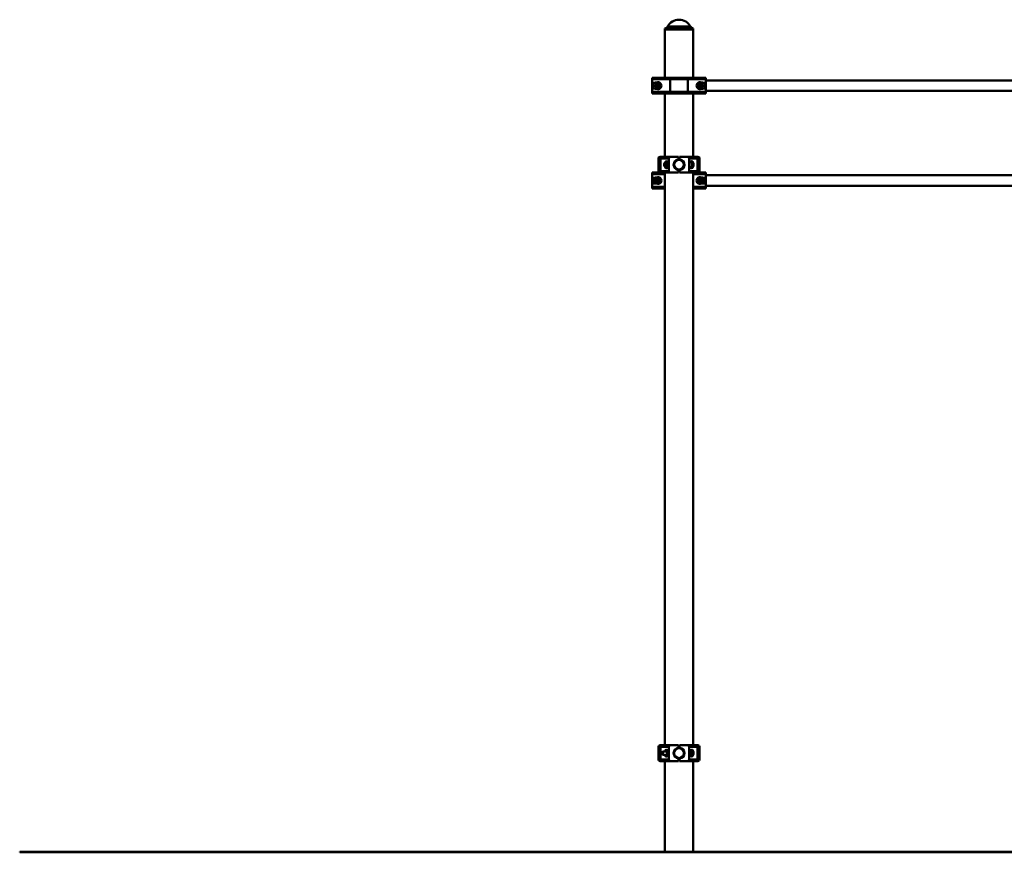
# Paper-space layout 'Лист1' of a CAD drawing. Units: millimetres. Extents: x -6932 to 6117, y -5667 to 4672.
# Drawn here: x -6932 to -3818, y 2040 to 4672 of the extents above; entities that cross this region are included whole.
import ezdxf

# ---------------------------------------------------------------- set-up
doc = ezdxf.new("R2010")
doc.units = ezdxf.units.MM

# ---------------------------------------------------------------- blocks, each defined once
blk = doc.blocks.new('SW_CENTERMARKSYMBOL_0')
at = {"color": 0, "linetype": 'Continuous', "lineweight": 18}
for p, q in [((-5, 0), (-10.5, 0)), ((0, 0), (-2.5, 0)), ((0, 5), (0, 10.5)), ((0, 0), (0, 2.5)), ((0, 0), (0, -2.5)), ((0, 0), (2.5, 0)), ((5, 0), (10.5, 0)), ((0, -5), (0, -10.5))]:
    blk.add_line(p, q, dxfattribs=at)
blk = doc.blocks.new('SW_CENTERMARKSYMBOL_1')
at = {"color": 0, "linetype": 'Continuous', "lineweight": 18}
for p, q in [((-5, 0), (-10.5, 0)), ((0, 0), (-2.5, 0)), ((0, 5), (0, 10.5)), ((0, 0), (0, 2.5)), ((0, 0), (0, -2.5)), ((0, 0), (2.5, 0)), ((5, 0), (10.5, 0)), ((0, -5), (0, -10.5))]:
    blk.add_line(p, q, dxfattribs=at)
blk = doc.blocks.new('SW_CENTERMARKSYMBOL_4')
at = {"color": 0, "linetype": 'Continuous', "lineweight": 18}
for p, q in [((-5, 0), (-10.5, 0)), ((0, 0), (-2.5, 0)), ((0, 5), (0, 10.5)), ((0, 0), (0, 2.5)), ((0, 0), (0, -2.5)), ((0, 0), (2.5, 0)), ((5, 0), (10.5, 0)), ((0, -5), (0, -10.5))]:
    blk.add_line(p, q, dxfattribs=at)
blk = doc.blocks.new('SW_CENTERMARKSYMBOL_5')
at = {"color": 0, "linetype": 'Continuous', "lineweight": 18}
for p, q in [((-5, 0), (-10.5, 0)), ((0, 0), (-2.5, 0)), ((0, 5), (0, 10.5)), ((0, 0), (0, 2.5)), ((0, 0), (0, -2.5)), ((0, 0), (2.5, 0)), ((5, 0), (10.5, 0)), ((0, -5), (0, -10.5))]:
    blk.add_line(p, q, dxfattribs=at)

psp = doc.layouts.new('Лист1')

# ---------------------------------------------------------------- linework, layer by layer
at = {"color": 7, "linetype": 'Continuous', "lineweight": 50}
for p, q in [((-4886.9, 4646.7), (-4891.3, 4644.2)), ((-4891.3, 4644.2), (-4891.3, 4641.2)), ((-4802.3, 4644.2), (-4891.3, 4644.2)), ((-4891.3, 4641.2), (-4891.3, 4488.7)), ((-4891.3, 4641.2), (-4802.3, 4641.2)), ((-4802.3, 4644.2), (-4806.7, 4646.7)), ((-4802.3, 4641.2), (-4802.3, 4644.2)), ((-4802.3, 4488.7), (-4802.3, 4641.2)), ((-4931.8, 4483.7), (-4931.8, 4488.7)), ((-4931.8, 4488.7), (-4872.2, 4488.7)), ((-4874.3, 4483.7), (-4931.8, 4483.7)), ((-4931.8, 4483.7), (-4931.8, 4443.7)), ((-4819.2, 4483.7), (-4874.3, 4483.7)), ((-4874.3, 4483.7), (-4874.3, 4443.7)), ((-4872.2, 4488.7), (-4821.4, 4488.7)), ((-4821.4, 4488.7), (-4761.8, 4488.7)), ((-4819.2, 4483.7), (-4819.2, 4443.7)), ((-4761.8, 4483.7), (-4819.2, 4483.7)), ((-4761.8, 4488.7), (-4761.8, 4483.7)), ((-4761.8, 4483.7), (-4761.8, 4443.7)), ((-4914.8, 4474.5), (-4929.6, 4472.7)), ((-4929.6, 4472.7), (-4929.6, 4454.7)), ((-4914.8, 4472.7), (-4929.6, 4472.7)), ((-4929.6, 4454.7), (-4914.8, 4452.8)), ((-4929.6, 4454.7), (-4914.8, 4454.7)), ((-4919.3, 4464.6), (-4916.2, 4468.1)), ((-4917.9, 4460.2), (-4919.3, 4464.6)), ((-4917.9, 4460.2), (-4913.4, 4459.2)), ((-4911.7, 4467.1), (-4916.2, 4468.1)), ((-4914.8, 4474.5), (-4914.8, 4472.7)), ((-4914.8, 4452.8), (-4914.8, 4454.7)), ((-4910.3, 4462.7), (-4913.4, 4459.2)), ((-4910.3, 4462.7), (-4911.7, 4467.1)), ((-4783.4, 4463.3), (-4781.4, 4467.5)), ((-4780.8, 4459.5), (-4783.4, 4463.3)), ((-4776.8, 4467.8), (-4781.4, 4467.5)), ((-4780.8, 4459.5), (-4776.2, 4459.8)), ((-4763.9, 4472.7), (-4778.8, 4474.5)), ((-4778.8, 4474.5), (-4778.8, 4472.7)), ((-4763.9, 4472.7), (-4778.8, 4472.7)), ((-4778.8, 4452.8), (-4763.9, 4454.7)), ((-4778.8, 4452.8), (-4778.8, 4454.7)), ((-4778.8, 4454.7), (-4763.9, 4454.7)), ((-4774.2, 4464), (-4776.8, 4467.8)), ((-4774.2, 4464), (-4776.2, 4459.8)), ((-4763.9, 4454.7), (-4763.9, 4472.7)), ((-3642.8, 4480.4), (-4761.8, 4480.4)), ((-4931.8, 4443.7), (-4874.3, 4443.7)), ((-4931.8, 4438.7), (-4931.8, 4443.7)), ((-4872.2, 4438.7), (-4931.8, 4438.7)), ((-4891.3, 4438.7), (-4891.3, 4238.7)), ((-4874.3, 4443.7), (-4819.2, 4443.7)), ((-4821.4, 4438.7), (-4872.2, 4438.7)), ((-4761.8, 4438.7), (-4821.4, 4438.7)), ((-4819.2, 4443.7), (-4761.8, 4443.7)), ((-4802.3, 4238.7), (-4802.3, 4438.7)), ((-4761.8, 4447), (-3642.8, 4447)), ((-4761.8, 4443.7), (-4761.8, 4438.7)), ((-4906.8, 4238.7), (-4901.1, 4238.7)), ((-4901.1, 4238.7), (-4873.3, 4238.7)), ((-4848.8, 4238.7), (-4873.3, 4238.7)), ((-4848.8, 4230.5), (-4848.8, 4238.7)), ((-4844.8, 4230.5), (-4844.8, 4238.7)), ((-4820.3, 4238.7), (-4844.8, 4238.7)), ((-4820.3, 4238.7), (-4792.4, 4238.7)), ((-4792.4, 4238.7), (-4786.8, 4238.7)), ((-4911.8, 4233.7), (-4911.8, 4193.7)), ((-4905.7, 4193.7), (-4905.7, 4233.7)), ((-4878.8, 4233.7), (-4905.7, 4233.7)), ((-4893.2, 4218.7), (-4893.8, 4218.1)), ((-4893.8, 4218.1), (-4893.8, 4209.2)), ((-4893.8, 4209.2), (-4893.2, 4208.7)), ((-4889.8, 4218.7), (-4893.2, 4218.7)), ((-4893.2, 4218.7), (-4893.2, 4208.7)), ((-4893.2, 4208.7), (-4889.8, 4208.7)), ((-4889.8, 4206.4), (-4889.8, 4220.9)), ((-4886.3, 4221.9), (-4888.8, 4221.9)), ((-4888.8, 4205.4), (-4886.3, 4205.4)), ((-4879.8, 4222.7), (-4886.7, 4224.5)), ((-4886.7, 4202.8), (-4879.8, 4204.7)), ((-4886.2, 4222.1), (-4886.3, 4221.9)), ((-4886.3, 4205.4), (-4886.2, 4205.3)), ((-4885.5, 4222.1), (-4882.4, 4222.1)), ((-4885.5, 4222), (-4880.6, 4222)), ((-4885.5, 4213.5), (-4880.6, 4213.5)), ((-4885.5, 4205.2), (-4880.6, 4205.2)), ((-4879.8, 4221.9), (-4879.9, 4222.1)), ((-4879.9, 4205.3), (-4879.8, 4205.4)), ((-4879.8, 4204.7), (-4879.8, 4222.7)), ((-4878.8, 4193.7), (-4878.8, 4233.7)), ((-4862.5, 4218.7), (-4863, 4218.7)), ((-4863, 4208.7), (-4862.5, 4208.7)), ((-4830.5, 4218.7), (-4831.1, 4218.7)), ((-4831.1, 4208.7), (-4830.5, 4208.7)), ((-4814.8, 4193.7), (-4814.8, 4233.7)), ((-4787.9, 4233.7), (-4814.8, 4233.7)), ((-4806.8, 4224.5), (-4813.8, 4222.7)), ((-4813.8, 4222.7), (-4813.8, 4204.7)), ((-4804.8, 4221.7), (-4813.8, 4221.7)), ((-4813.8, 4205.7), (-4804.8, 4205.7)), ((-4813.8, 4204.7), (-4806.8, 4202.8)), ((-4803.8, 4220.7), (-4803.8, 4206.7)), ((-4787.9, 4193.7), (-4787.9, 4233.7)), ((-4781.8, 4193.7), (-4781.8, 4233.7)), ((-4931.8, 4183.7), (-4931.8, 4188.7)), ((-4931.8, 4188.7), (-4906.8, 4188.7)), ((-4931.8, 4143.7), (-4931.8, 4183.7)), ((-4914.8, 4174.5), (-4929.6, 4172.7)), ((-4929.6, 4172.7), (-4929.6, 4154.7)), ((-4914.8, 4172.7), (-4929.6, 4172.7)), ((-4914.8, 4174.5), (-4914.8, 4172.7)), ((-4901.1, 4188.7), (-4906.8, 4188.7)), ((-4905.7, 4193.7), (-4878.8, 4193.7)), ((-4873.3, 4188.7), (-4901.1, 4188.7)), ((-4891.3, 4188.7), (-4891.3, 2378.7)), ((-4848.8, 4188.7), (-4873.3, 4188.7)), ((-4848.8, 4188.7), (-4848.8, 4196.8)), ((-4844.8, 4188.7), (-4844.8, 4196.8)), ((-4820.3, 4188.7), (-4844.8, 4188.7)), ((-4792.4, 4188.7), (-4820.3, 4188.7)), ((-4814.8, 4193.7), (-4787.9, 4193.7)), ((-4802.3, 2378.7), (-4802.3, 4188.7)), ((-4786.8, 4188.7), (-4792.4, 4188.7)), ((-4786.8, 4188.7), (-4761.8, 4188.7)), ((-4763.9, 4172.7), (-4778.8, 4174.5)), ((-4778.8, 4174.5), (-4778.8, 4172.7)), ((-4763.9, 4172.7), (-4778.8, 4172.7)), ((-4763.9, 4154.7), (-4763.9, 4172.7)), ((-4761.8, 4188.7), (-4761.8, 4183.7)), ((-4761.8, 4143.7), (-4761.8, 4183.7)), ((-3642.8, 4180.4), (-4761.8, 4180.4)), ((-4931.8, 4138.7), (-4931.8, 4143.7)), ((-4929.6, 4154.7), (-4914.8, 4152.8)), ((-4929.6, 4154.7), (-4914.8, 4154.7)), ((-4914.8, 4154.7), (-4912.9, 4154.8)), ((-4914.8, 4152.8), (-4914.8, 4154.7)), ((-4778.8, 4152.8), (-4763.9, 4154.7)), ((-4778.8, 4152.8), (-4778.8, 4154.7)), ((-4778.8, 4154.7), (-4763.9, 4154.7)), ((-4761.8, 4147), (-3642.8, 4147)), ((-4761.8, 4143.7), (-4761.8, 4138.7)), ((-4891.3, 4138.7), (-4931.8, 4138.7)), ((-4761.8, 4138.7), (-4802.3, 4138.7)), ((-4911.8, 2373.7), (-4911.8, 2333.7)), ((-4906.8, 2378.7), (-4901.1, 2378.7)), ((-4905.7, 2333.7), (-4905.7, 2373.7)), ((-4878.8, 2373.7), (-4905.7, 2373.7)), ((-4901.1, 2378.7), (-4873.3, 2378.7)), ((-4878.8, 2333.7), (-4878.8, 2373.7)), ((-4848.8, 2378.7), (-4873.3, 2378.7)), ((-4848.8, 2370.5), (-4848.8, 2378.7)), ((-4844.8, 2370.5), (-4844.8, 2378.7)), ((-4820.3, 2378.7), (-4844.8, 2378.7)), ((-4820.3, 2378.7), (-4792.4, 2378.7)), ((-4814.8, 2333.7), (-4814.8, 2373.7)), ((-4787.9, 2373.7), (-4814.8, 2373.7)), ((-4792.4, 2378.7), (-4786.8, 2378.7)), ((-4787.9, 2333.7), (-4787.9, 2373.7)), ((-4781.8, 2333.7), (-4781.8, 2373.7)), ((-4898.2, 2358.7), (-4898.8, 2358.1)), ((-4898.8, 2358.1), (-4898.8, 2349.4)), ((-4898.8, 2349.4), (-4898.8, 2349.2)), ((-4898.8, 2349.2), (-4898.2, 2348.7)), ((-4884.8, 2358.7), (-4898.2, 2358.7)), ((-4898.2, 2358.7), (-4898.2, 2348.9)), ((-4898.2, 2348.9), (-4898.2, 2348.7)), ((-4898.2, 2348.7), (-4884.8, 2348.7)), ((-4879.8, 2362.7), (-4886.7, 2364.5)), ((-4886.7, 2342.8), (-4879.8, 2344.7)), ((-4884.8, 2346.4), (-4884.8, 2360.9)), ((-4881.3, 2361.9), (-4883.8, 2361.9)), ((-4883.8, 2345.4), (-4881.3, 2345.4)), ((-4881.2, 2362.1), (-4881.3, 2361.9)), ((-4881.3, 2345.4), (-4881.3, 2361.9)), ((-4881.3, 2345.4), (-4881.2, 2345.3)), ((-4880.5, 2362.1), (-4879.8, 2362.1)), ((-4880.5, 2353.8), (-4879.8, 2353.8)), ((-4880.5, 2345.3), (-4879.8, 2345.3)), ((-4879.8, 2344.7), (-4879.8, 2362.7)), ((-4862.5, 2358.7), (-4863, 2358.7)), ((-4863, 2348.7), (-4862.5, 2348.7)), ((-4848.8, 2328.7), (-4848.8, 2336.8)), ((-4844.8, 2328.7), (-4844.8, 2336.8)), ((-4830.5, 2358.7), (-4831.1, 2358.7)), ((-4831.1, 2348.7), (-4830.5, 2348.7)), ((-4806.8, 2364.5), (-4813.8, 2362.7)), ((-4813.8, 2362.7), (-4813.8, 2344.7)), ((-4809.8, 2361.7), (-4813.8, 2361.7)), ((-4813.8, 2345.7), (-4809.8, 2345.7)), ((-4813.8, 2344.7), (-4806.8, 2342.8)), ((-4808.8, 2360.7), (-4808.8, 2346.9)), ((-4808.8, 2346.9), (-4808.8, 2346.7)), ((-4901.1, 2328.7), (-4906.8, 2328.7)), ((-4905.7, 2333.7), (-4878.8, 2333.7)), ((-4873.3, 2328.7), (-4901.1, 2328.7)), ((-4891.3, 2328.7), (-4891.3, 2041.2)), ((-4848.8, 2328.7), (-4873.3, 2328.7)), ((-4820.3, 2328.7), (-4844.8, 2328.7)), ((-4792.4, 2328.7), (-4820.3, 2328.7)), ((-4814.8, 2333.7), (-4787.9, 2333.7)), ((-4802.3, 2041.2), (-4802.3, 2328.7)), ((-4786.8, 2328.7), (-4792.4, 2328.7)), ((-6931.8, 2041.2), (-6931.8, 2040.2)), ((-6931.8, 2041.2), (-4931.8, 2041.2)), ((-6931.8, 2040.2), (-4931.8, 2040.2)), ((-4931.8, 2041.2), (-4931.8, 2040.2)), ((-4931.8, 2041.2), (-4169.6, 2041.2)), ((-4931.8, 2040.2), (-4169.6, 2040.2)), ((-4169.6, 2041.2), (-4169.6, 2040.2)), ((-4169.6, 2041.2), (-3671.8, 2041.2)), ((-4169.6, 2040.2), (-3671.8, 2040.2))]:
    psp.add_line(p, q, dxfattribs=at)
at = {"color": 8, "linetype": 'Continuous', "lineweight": 50}
for p, q in [((-4806.7, 4646.7), (-4886.9, 4646.7)), ((-4883.1, 4650.6), (-4810.5, 4650.6)), ((-4905.7, 4233.7), (-4911.8, 4233.7)), ((-4888.8, 4221.9), (-4888.8, 4205.4)), ((-4804.8, 4205.7), (-4804.8, 4221.7)), ((-4781.8, 4233.7), (-4787.9, 4233.7)), ((-4891.3, 4183.7), (-4931.8, 4183.7)), ((-4911.8, 4193.7), (-4905.7, 4193.7)), ((-4761.8, 4183.7), (-4802.3, 4183.7)), ((-4787.9, 4193.7), (-4781.8, 4193.7)), ((-4931.8, 4143.7), (-4891.3, 4143.7)), ((-4802.3, 4143.7), (-4761.8, 4143.7)), ((-4905.7, 2373.7), (-4911.8, 2373.7)), ((-4781.8, 2373.7), (-4787.9, 2373.7)), ((-4883.8, 2361.9), (-4883.8, 2345.4)), ((-4809.8, 2346), (-4809.8, 2361.7)), ((-4809.8, 2345.7), (-4809.8, 2346)), ((-4911.8, 2333.7), (-4905.7, 2333.7)), ((-4787.9, 2333.7), (-4781.8, 2333.7))]:
    psp.add_line(p, q, dxfattribs=at)
at = {"color": 7, "linetype": 'Continuous', "lineweight": 50, "flags": 128}
for points in [[(-4874.3, 4483.7), (-4874.3, 4484.6), (-4874.2, 4485.6), (-4874, 4486.4), (-4873.7, 4487.2), (-4873.4, 4487.8), (-4873, 4488.3), (-4872.6, 4488.6), (-4872.2, 4488.7)], [(-4819.2, 4483.7), (-4819.3, 4484.6), (-4819.4, 4485.6), (-4819.6, 4486.4), (-4819.9, 4487.2), (-4820.2, 4487.8), (-4820.6, 4488.3), (-4821, 4488.6), (-4821.4, 4488.7)], [(-4872.2, 4438.7), (-4872.6, 4438.7), (-4873, 4439), (-4873.4, 4439.5), (-4873.7, 4440.1), (-4874, 4440.9), (-4874.2, 4441.7), (-4874.3, 4442.7), (-4874.3, 4443.7)], [(-4821.4, 4438.7), (-4821, 4438.7), (-4820.6, 4439), (-4820.2, 4439.5), (-4819.9, 4440.1), (-4819.6, 4440.9), (-4819.4, 4441.7), (-4819.3, 4442.7), (-4819.2, 4443.7)], [(-4778.8, 4172.7), (-4780.7, 4172.5), (-4781.8, 4172.1)], [(-4781.9, 4155.2), (-4780.7, 4154.8), (-4778.8, 4154.7)]]:
    psp.add_lwpolyline(points, dxfattribs=at)
at = {"color": 7, "linetype": 'Continuous', "lineweight": 50}
for centre, radius in [((-4914.8, 4463.7), 8), ((-4914.8, 4463.7), 7), ((-4778.8, 4463.7), 8), ((-4778.8, 4463.7), 7), ((-4846.8, 4213.7), 16.5), ((-4846.8, 4213.7), 15.5), ((-4914.8, 4163.7), 8.25), ((-4914.8, 4163.7), 7.25), ((-4914.8, 4163.7), 5.25), ((-4914.8, 4163.7), 5), ((-4914.8, 4163.7), 4.45), ((-4778.8, 4163.7), 8.25), ((-4778.8, 4163.7), 7.25), ((-4778.8, 4163.7), 5.25), ((-4778.8, 4163.7), 5), ((-4778.8, 4163.7), 4.45), ((-4846.8, 2353.7), 16.5), ((-4846.8, 2353.7), 15.5)]:
    psp.add_circle(centre, radius, dxfattribs=at)
for centre, radius, start, end in [((-4846.8, 4630.8), 41.3, 28.56, 151.44), ((-4891.9, 4655.4), 10, 300, 331.44), ((-4801.7, 4655.4), 10, 208.56, 240), ((-4914.8, 4463.7), 4.01, 137.9391, 197.9391), ((-4914.8, 4463.7), 4.01, 197.9391, 257.9391), ((-4914.8, 4463.7), 4.01, 77.9391, 137.9391), ((-4914.8, 4463.7), 4.01, 257.9391, 317.9391), ((-4914.8, 4463.7), 9, 270, 90), ((-4914.8, 4463.7), 4.01, 17.9391, 77.9391), ((-4914.8, 4463.7), 4.01, 317.9391, 17.9391), ((-4778.8, 4463.7), 9, 90, 270), ((-4778.8, 4463.7), 4.01, 154.6576, 214.6576), ((-4778.8, 4463.7), 4.01, 94.6576, 154.6576), ((-4778.8, 4463.7), 4.01, 214.6576, 274.6576), ((-4778.8, 4463.7), 4.01, 34.6576, 94.6576), ((-4778.8, 4463.7), 4.01, 274.6576, 334.6576), ((-4778.8, 4463.7), 4.01, 334.6576, 34.6576), ((-4906.8, 4233.7), 5, 90, 180), ((-4900.9, 4233.9), 4.78, 92.9696, 182.6896), ((-4792.7, 4233.9), 4.78, 357.3104, 87.0304), ((-4786.8, 4233.7), 5, 0, 90), ((-4888.8, 4220.9), 1, 90, 180), ((-4888.8, 4206.4), 1, 180, 270), ((-4846.8, 4213.7), 17, 96.7563, 263.2437), ((-4846.8, 4213.7), 17, 276.7563, 83.2437), ((-4804.8, 4220.7), 1, 0, 90), ((-4804.8, 4206.7), 1, 270, 0), ((-4914.8, 4163.7), 9, 64.6117, 90), ((-4906.8, 4193.7), 5, 180, 270), ((-4900.9, 4193.4), 4.78, 177.3104, 267.0304), ((-4792.7, 4193.4), 4.78, 272.9696, 2.6896), ((-4786.8, 4193.7), 5, 270, 0), ((-4914.8, 4163.7), 9, 306.0037, 342.9614), ((-4914.8, 4163.7), 9, 4.927, 44.2577), ((-4778.8, 4163.7), 9, 130.8305, 167.918), ((-4778.8, 4163.7), 9, 192.1401, 229.4565), ((-4906.8, 2373.7), 5, 90, 180), ((-4900.9, 2373.9), 4.78, 92.9696, 182.6896), ((-4846.8, 2353.7), 17, 96.7563, 263.2437), ((-4846.8, 2353.7), 17, 276.7563, 83.2437), ((-4792.7, 2373.9), 4.78, 357.3104, 87.0304), ((-4786.8, 2373.7), 5, 0, 90), ((-4883.8, 2360.9), 1, 90, 180), ((-4883.8, 2346.4), 1, 180, 270), ((-4809.8, 2360.7), 1, 0, 90), ((-4809.8, 2346.7), 1, 270, 0), ((-4906.8, 2333.7), 5, 180, 270), ((-4900.9, 2333.4), 4.78, 177.3104, 267.0304), ((-4792.7, 2333.4), 4.78, 272.9696, 2.6896), ((-4786.8, 2333.7), 5, 270, 0)]:
    psp.add_arc(centre, radius, start, end, dxfattribs=at)
for centre, major_axis, ratio, start_param, end_param in [((-4913.4, 4463.7), (11, 0), 0.992114, 4.586723, 7.979648), ((-4780.2, 4463.7), (11, 0), 0.992114, 1.44513, 4.838055), ((-4873.3, 4233.7), (5.52, 0), 0.905804, 1.570796, 3.141593), ((-4820.3, 4233.7), (5.52, 0), 0.905804, 0, 1.570796), ((-4887.4, 4213.7), (0, 10.9), 0.471476, 6.157519, 7.379746), ((-4887.4, 4213.7), (0, 10.9), 0.471476, 2.045032, 3.267259), ((-4806.2, 4213.7), (0, 10.9), 0.471476, 3.015927, 6.408851), ((-4913.4, 4163.7), (11, 0), 0.992114, 4.586723, 7.979648), ((-4873.3, 4193.7), (-5.52, 0), 0.905804, 0, 1.570796), ((-4820.3, 4193.7), (-5.52, 0), 0.905804, 1.570796, 3.141593), ((-4780.2, 4163.7), (11, 0), 0.992114, 1.44513, 4.838055), ((-4873.3, 2373.7), (5.52, 0), 0.905804, 1.570796, 3.141593), ((-4820.3, 2373.7), (5.52, 0), 0.905804, 0, 1.570796), ((-4887.4, 2353.7), (0, 10.9), 0.471476, 6.157519, 7.379746), ((-4887.4, 2353.7), (0, 10.9), 0.471476, 2.045032, 3.267259), ((-4806.2, 2353.7), (0, 10.9), 0.471476, 3.015927, 6.408851), ((-4873.3, 2333.7), (-5.52, 0), 0.905804, 0, 1.570796), ((-4820.3, 2333.7), (-5.52, 0), 0.905804, 1.570796, 3.141593)]:
    psp.add_ellipse(centre, major_axis=major_axis, ratio=ratio, start_param=start_param, end_param=end_param, dxfattribs=at)
for points, knots in [([(-4885.5, 4222), (-4885.6, 4222), (-4885.8, 4222), (-4886, 4222), (-4886.1, 4222), (-4886.2, 4222), (-4886.2, 4222.1), (-4886.2, 4222.1), (-4886.1, 4222.1), (-4886.1, 4222.1), (-4885.9, 4222.1), (-4885.7, 4222.1), (-4885.5, 4222.1), (-4885.5, 4222.1)], [0, 0, 0, 0, 0.119405, 0.244421, 0.370045, 0.433964, 0.497999, 0.562391, 0.626903, 0.719548, 0.812485, 0.906151, 1, 1, 1, 1]), ([(-4885.5, 4213.5), (-4885.6, 4213.9), (-4885.8, 4214.5), (-4886, 4215.6), (-4886.2, 4216.7), (-4886.2, 4217.9), (-4886.1, 4219), (-4886, 4220), (-4885.8, 4221), (-4885.6, 4221.6), (-4885.5, 4222)], [0, 0, 0, 0, 0.132031, 0.223662, 0.391213, 0.534993, 0.64988, 0.765398, 0.882504, 1, 1, 1, 1]), ([(-4885.5, 4205.2), (-4885.6, 4205.5), (-4885.8, 4206.1), (-4886, 4207.2), (-4886.2, 4208.3), (-4886.2, 4209.5), (-4886.1, 4210.6), (-4886, 4211.6), (-4885.8, 4212.5), (-4885.6, 4213.2), (-4885.5, 4213.5)], [0, 0, 0, 0, 0.132032, 0.219596, 0.385077, 0.534991, 0.649879, 0.765397, 0.882504, 1, 1, 1, 1]), ([(-4886.2, 4205.3), (-4886.2, 4205.2), (-4886.2, 4205.2), (-4886.2, 4205.2), (-4886.1, 4205.2), (-4886, 4205.2), (-4885.8, 4205.2), (-4885.6, 4205.2), (-4885.5, 4205.2)], [0, 0, 0, 0, 0.09437, 0.223977, 0.355987, 0.488206, 0.753891, 1, 1, 1, 1]), ([(-4879.9, 4222.1), (-4879.9, 4222.1), (-4879.9, 4222), (-4879.9, 4222), (-4879.9, 4222), (-4880, 4222), (-4880.1, 4222), (-4880.3, 4222), (-4880.5, 4222), (-4880.6, 4222)], [0, 0, 0, 0, 0.0246437, 0.1465643, 0.2687017, 0.3931032, 0.5177024, 0.7680751, 1, 1, 1, 1]), ([(-4880.6, 4222), (-4880.4, 4221.2), (-4880, 4219.7), (-4879.8, 4217.5), (-4880, 4215.4), (-4880.4, 4214.1), (-4880.6, 4213.5)], [0, 0, 0, 0, 0.264605, 0.534948, 0.765343, 1, 1, 1, 1]), ([(-4880.6, 4213.5), (-4880.4, 4212.8), (-4880, 4211.3), (-4879.8, 4209.1), (-4880, 4207.1), (-4880.4, 4205.8), (-4880.6, 4205.2)], [0, 0, 0, 0, 0.264605, 0.534948, 0.765343, 1, 1, 1, 1]), ([(-4880.6, 4205.2), (-4880.5, 4205.2), (-4880.3, 4205.2), (-4880.1, 4205.2), (-4879.9, 4205.2), (-4879.9, 4205.2), (-4879.9, 4205.3), (-4879.9, 4205.3)], [0, 0, 0, 0, 0.239769, 0.490806, 0.743064, 0.871416, 1, 1, 1, 1]), ([(-4880.3, 4222.1), (-4880.3, 4222.1), (-4880.2, 4222.1), (-4880, 4222.1), (-4879.9, 4222.1), (-4879.9, 4222.1), (-4879.9, 4222.1)], [0, 0, 0, 0, 0.178209, 0.486081, 0.794878, 1, 1, 1, 1]), ([(-4918.7, 4172.5), (-4919, 4172.2), (-4919.4, 4171.6), (-4920.1, 4170.6), (-4920.9, 4169.5), (-4921.7, 4168.4), (-4922.5, 4167.4), (-4923.1, 4166.5), (-4923.8, 4165.6), (-4924.2, 4165), (-4924.4, 4164.7)], [0, 0, 0, 0, 0.132032, 0.219596, 0.385077, 0.534991, 0.649879, 0.765397, 0.882504, 1, 1, 1, 1]), ([(-4909.1, 4171.5), (-4909.5, 4171.5), (-4910.2, 4171.6), (-4911.4, 4171.7), (-4912.4, 4171.9), (-4913.3, 4171.9), (-4913.9, 4172), (-4914.5, 4172.1), (-4915.2, 4172.1), (-4916.1, 4172.2), (-4917, 4172.3), (-4917.8, 4172.4), (-4918.4, 4172.5), (-4918.7, 4172.5)], [0, 0, 0, 0, 0.119405, 0.244421, 0.370045, 0.433964, 0.497999, 0.562391, 0.626903, 0.719548, 0.812485, 0.906151, 1, 1, 1, 1]), ([(-4924.4, 4164.7), (-4924.3, 4164.3), (-4924, 4163.6), (-4923.5, 4162.5), (-4922.9, 4161.3), (-4922.4, 4160), (-4921.9, 4158.9), (-4921.4, 4157.9), (-4920.9, 4156.8), (-4920.6, 4156.1), (-4920.5, 4155.8)], [0, 0, 0, 0, 0.132031, 0.223662, 0.391213, 0.534993, 0.64988, 0.765398, 0.882504, 1, 1, 1, 1]), ([(-4920.5, 4155.8), (-4920.2, 4155.8), (-4919.6, 4155.7), (-4918.7, 4155.6), (-4917.8, 4155.5), (-4917, 4155.4), (-4916.3, 4155.4), (-4915.7, 4155.3), (-4915.1, 4155.2), (-4914.5, 4155.2), (-4913.8, 4155.1), (-4913, 4155), (-4912, 4154.9), (-4911.2, 4154.8), (-4910.8, 4154.8)], [0, 0, 0, 0, 0.092772, 0.185703, 0.279255, 0.373088, 0.435418, 0.497856, 0.560624, 0.623504, 0.68755, 0.751698, 0.880598, 1, 1, 1, 1]), ([(-4910.8, 4154.8), (-4910.6, 4155.1), (-4910.2, 4155.7), (-4909.5, 4156.7), (-4908.7, 4157.8), (-4907.9, 4158.9), (-4907.1, 4159.9), (-4906.5, 4160.8), (-4905.8, 4161.7), (-4905.4, 4162.3), (-4905.1, 4162.6)], [0, 0, 0, 0, 0.132032, 0.219596, 0.385077, 0.534991, 0.649879, 0.765397, 0.882504, 1, 1, 1, 1]), ([(-4905.1, 4162.6), (-4905.3, 4163), (-4905.6, 4163.7), (-4906.1, 4164.8), (-4906.6, 4166), (-4907.2, 4167.3), (-4907.7, 4168.4), (-4908.2, 4169.5), (-4908.6, 4170.5), (-4908.9, 4171.2), (-4909.1, 4171.5)], [0, 0, 0, 0, 0.132031, 0.223662, 0.391213, 0.534993, 0.64988, 0.765398, 0.882504, 1, 1, 1, 1]), ([(-4783.6, 4172.1), (-4783.8, 4171.7), (-4784.2, 4171.1), (-4784.8, 4170), (-4785.5, 4168.9), (-4786.2, 4167.7), (-4786.8, 4166.6), (-4787.4, 4165.6), (-4787.9, 4164.6), (-4788.3, 4164), (-4788.5, 4163.7)], [0, 0, 0, 0, 0.132032, 0.219596, 0.385077, 0.534991, 0.649879, 0.765397, 0.882504, 1, 1, 1, 1]), ([(-4788.5, 4163.7), (-4788.3, 4163.3), (-4787.9, 4162.7), (-4787.3, 4161.6), (-4786.6, 4160.4), (-4785.9, 4159.2), (-4785.3, 4158.2), (-4784.8, 4157.2), (-4784.2, 4156.2), (-4783.8, 4155.6), (-4783.6, 4155.3)], [0, 0, 0, 0, 0.132031, 0.223662, 0.391213, 0.534993, 0.64988, 0.765398, 0.882504, 1, 1, 1, 1]), ([(-4773.9, 4172.1), (-4774.3, 4172.1), (-4775.1, 4172.1), (-4776.3, 4172.1), (-4777.3, 4172.1), (-4778.1, 4172.1), (-4778.8, 4172.1), (-4779.4, 4172.1), (-4780.1, 4172.1), (-4780.9, 4172.1), (-4781.8, 4172.1), (-4782.7, 4172.1), (-4783.3, 4172.1), (-4783.6, 4172.1)], [0, 0, 0, 0, 0.119405, 0.244421, 0.370045, 0.433964, 0.497999, 0.562391, 0.626903, 0.719548, 0.812485, 0.906151, 1, 1, 1, 1]), ([(-4783.6, 4155.3), (-4783.3, 4155.3), (-4782.8, 4155.3), (-4781.9, 4155.3), (-4781, 4155.3), (-4780.1, 4155.3), (-4779.4, 4155.3), (-4778.8, 4155.3), (-4778.2, 4155.3), (-4777.6, 4155.3), (-4776.9, 4155.3), (-4776.1, 4155.3), (-4775.1, 4155.3), (-4774.3, 4155.3), (-4773.9, 4155.3)], [0, 0, 0, 0, 0.092772, 0.185703, 0.279255, 0.373088, 0.435418, 0.497856, 0.560624, 0.623504, 0.68755, 0.751698, 0.880598, 1, 1, 1, 1]), ([(-4769.1, 4163.7), (-4769.3, 4164), (-4769.7, 4164.6), (-4770.3, 4165.7), (-4770.9, 4166.9), (-4771.6, 4168.1), (-4772.3, 4169.1), (-4772.8, 4170.1), (-4773.4, 4171.1), (-4773.8, 4171.7), (-4773.9, 4172.1)], [0, 0, 0, 0, 0.132031, 0.223662, 0.391213, 0.534993, 0.64988, 0.765398, 0.882504, 1, 1, 1, 1]), ([(-4773.9, 4155.3), (-4773.7, 4155.6), (-4773.4, 4156.2), (-4772.8, 4157.3), (-4772.1, 4158.4), (-4771.4, 4159.7), (-4770.8, 4160.7), (-4770.2, 4161.7), (-4769.6, 4162.7), (-4769.3, 4163.3), (-4769.1, 4163.7)], [0, 0, 0, 0, 0.132032, 0.219596, 0.385077, 0.534991, 0.649879, 0.765397, 0.882504, 1, 1, 1, 1]), ([(-4880.5, 2362.1), (-4880.6, 2362.1), (-4880.8, 2362.1), (-4881, 2362.1), (-4881.1, 2362.1), (-4881.2, 2362.1), (-4881.2, 2362.1), (-4881.2, 2362.1)], [0, 0, 0, 0, 0.239769, 0.490806, 0.743064, 0.871416, 1, 1, 1, 1]), ([(-4880.5, 2353.8), (-4880.6, 2354.2), (-4880.8, 2354.8), (-4881, 2355.9), (-4881.2, 2357), (-4881.2, 2358.2), (-4881.1, 2359.2), (-4881, 2360.2), (-4880.8, 2361.2), (-4880.6, 2361.8), (-4880.5, 2362.1)], [0, 0, 0, 0, 0.132031, 0.223662, 0.391213, 0.534993, 0.64988, 0.765398, 0.882504, 1, 1, 1, 1]), ([(-4880.5, 2345.3), (-4880.6, 2345.7), (-4880.8, 2346.3), (-4881, 2347.4), (-4881.2, 2348.5), (-4881.2, 2349.8), (-4881.1, 2350.9), (-4881, 2351.9), (-4880.8, 2352.8), (-4880.6, 2353.5), (-4880.5, 2353.8)], [0, 0, 0, 0, 0.132032, 0.219596, 0.385077, 0.534991, 0.649879, 0.765397, 0.882504, 1, 1, 1, 1]), ([(-4881.2, 2345.3), (-4881.2, 2345.3), (-4881.2, 2345.3), (-4881.2, 2345.3), (-4881.2, 2345.3), (-4881.1, 2345.3), (-4881, 2345.3), (-4880.8, 2345.3), (-4880.6, 2345.3), (-4880.5, 2345.3)], [0, 0, 0, 0, 0.024644, 0.146564, 0.268702, 0.393103, 0.517702, 0.768075, 1, 1, 1, 1]), ([(-4880.7, 2345.2), (-4880.8, 2345.2), (-4880.9, 2345.2), (-4881, 2345.2), (-4881.1, 2345.2), (-4881.2, 2345.2), (-4881.2, 2345.2)], [0, 0, 0, 0, 0.2483325, 0.5299344, 0.8123809, 1, 1, 1, 1])]:
    psp.add_open_spline(points, degree=3, knots=knots, dxfattribs=at)

# ---------------------------------------------------------------- block references
at = {"color": 7, "linetype": 'Continuous', "lineweight": 0}
for name, p in [('SW_CENTERMARKSYMBOL_5', (-4914.8, 4463.7)), ('SW_CENTERMARKSYMBOL_4', (-4778.8, 4463.7)), ('SW_CENTERMARKSYMBOL_1', (-4914.8, 4163.7)), ('SW_CENTERMARKSYMBOL_0', (-4778.8, 4163.7))]:
    psp.add_blockref(name, p, dxfattribs=at)

doc.saveas('drawing.dxf')
